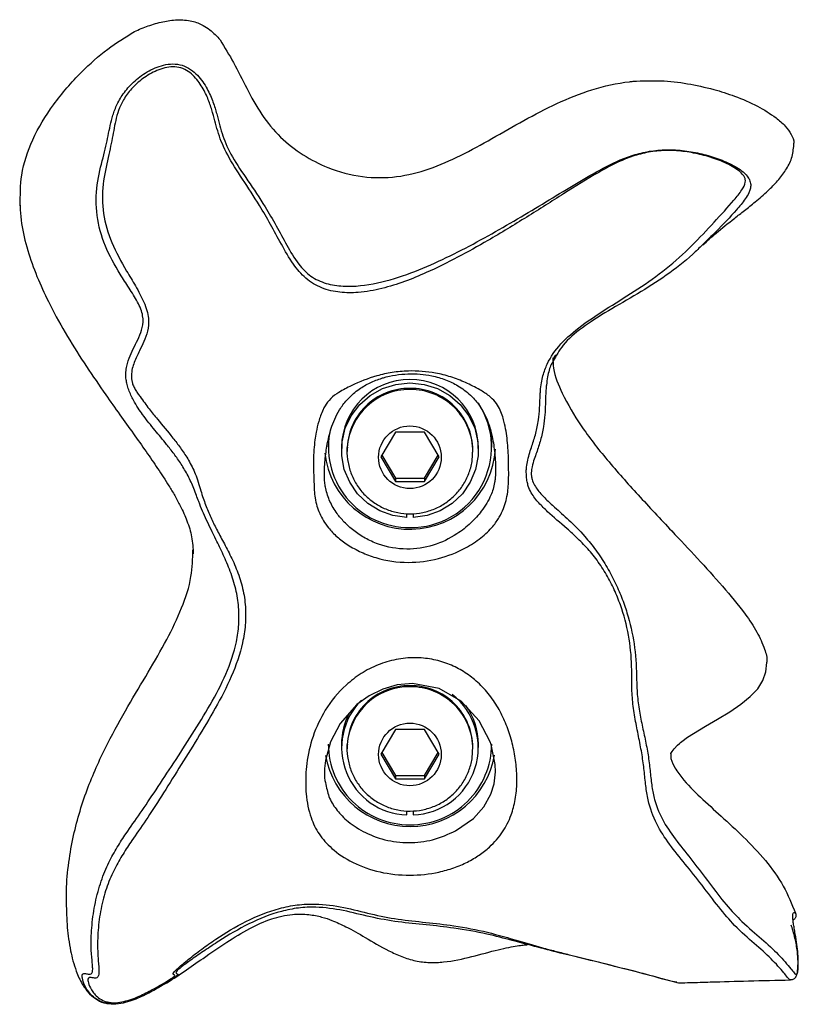
# Model space of a CAD drawing. Units: inches. Extents: x 0.5 to 17.3, y 0.1 to 10.6.
# Drawn here: x 2.1 to 2.3, y 6.1 to 6.3 of the extents above; entities that cross this region are included whole.
import ezdxf

# ---------------------------------------------------------------- set-up
doc = ezdxf.new("R2010")
doc.units = ezdxf.units.IN
doc.header["$MEASUREMENT"] = 0

msp = doc.modelspace()

# ---------------------------------------------------------------- linework, layer by layer
at = {"color": 7, "linetype": 'Continuous', "lineweight": 25}
for p, q in [((2.210230246529751, 6.183026625382723), (2.207824628097439, 6.178923135008816)), ((2.215041483394377, 6.183026625382723), (2.210230246529751, 6.183026625382723)), ((2.217447140937349, 6.178923135008816), (2.215041483394377, 6.183026625382723)), ((2.199102520855966, 6.180928886060431), (2.199102520855966, 6.18055264151795)), ((2.201302534552331, 6.18055264151795), (2.201302534552331, 6.180008534025749)), ((2.202219210185038, 6.180008534025749), (2.202219210185038, 6.17982768633714)), ((2.22305251973909, 6.17982768633714), (2.22305251973909, 6.180008534025749)), ((2.223969195371798, 6.180008534025749), (2.223969195371798, 6.18055264151795)), ((2.226169209068163, 6.18055264151795), (2.226169209068163, 6.180928886060431)), ((2.207824628097439, 6.178923135008816), (2.210230246529751, 6.174819801077546)), ((2.207994290137488, 6.179212553887647), (2.210230246529751, 6.175398638835208)), ((2.215041483394377, 6.175398638835208), (2.21727743978664, 6.179212553887647)), ((2.215041483394377, 6.174819801077546), (2.217447140937349, 6.178923135008816)), ((2.210230246529751, 6.175398638835208), (2.210230246529751, 6.174819801077546)), ((2.210230246529751, 6.175398638835208), (2.215041483394377, 6.175398638835208)), ((2.215041483394377, 6.175398638835208), (2.215041483394377, 6.174819801077546)), ((2.210230246529751, 6.174819801077546), (2.215041483394377, 6.174819801077546)), ((2.212115028312147, 6.16885918015737), (2.212115028312147, 6.169543773137783)), ((2.213156701611982, 6.16954001851449), (2.213156701611982, 6.16885918015737)), ((2.210230246529751, 6.133786148879575), (2.207824628097439, 6.129682814948307)), ((2.215041483394377, 6.133786148879575), (2.210230246529751, 6.133786148879575)), ((2.217447140937349, 6.129682814948307), (2.215041483394377, 6.133786148879575)), ((2.201302534552331, 6.131312165014804), (2.201302534552331, 6.130768057522602)), ((2.223969195371798, 6.130768057522602), (2.223969195371798, 6.131312165014804)), ((2.202219210185038, 6.130768057522602), (2.202219210185038, 6.130587209833993)), ((2.207824628097439, 6.129682814948307), (2.210230246529751, 6.125579481017037)), ((2.207994290137488, 6.129972233827137), (2.210230246529751, 6.126158318774698)), ((2.215041483394377, 6.126158318774698), (2.21727743978664, 6.129972233827137)), ((2.215041483394377, 6.125579481017037), (2.217447140937349, 6.129682814948307)), ((2.22305251973909, 6.130587209833993), (2.22305251973909, 6.130768057522602)), ((2.210230246529751, 6.126158318774698), (2.210230246529751, 6.125579481017037)), ((2.210230246529751, 6.126158318774698), (2.215041483394377, 6.126158318774698)), ((2.215041483394377, 6.126158318774698), (2.215041483394377, 6.125579481017037)), ((2.210230246529751, 6.125579481017037), (2.215041483394377, 6.125579481017037)), ((2.212115028312147, 6.119618703654224), (2.212115028312147, 6.120303296634636)), ((2.213156701611982, 6.120299698453979), (2.213156701611982, 6.119618703654224)), ((2.276495201920221, 6.103236187128675), (2.276460158769487, 6.103339126383955))]:
    msp.add_line(p, q, dxfattribs=at)
at = {"color": 7, "linetype": 'Continuous', "lineweight": 25, "flags": 128}
for points in [[(2.212115028312147, 6.16885918015737), (2.209806208761605, 6.169200850877028), (2.207617458935119, 6.170001211408972), (2.205641666648529, 6.171226313700931), (2.203962724266037, 6.172824062354713), (2.20265189140889, 6.174726717708409), (2.201764744323955, 6.176853555361221), (2.2013389856868, 6.179114307911481), (2.201392645511361, 6.181413076022583), (2.2019234553794, 6.183652083046272), (2.20290888755116, 6.185736524744401), (2.204307171842505, 6.187577854584312), (2.206058899161957, 6.189098007690041), (2.208089720146184, 6.19023237325242), (2.210313513123404, 6.19093276693919), (2.212635864962064, 6.19116962109192), (2.214958216800724, 6.19093276693919), (2.217182009777944, 6.19023237325242), (2.219212869872831, 6.189098007690041), (2.220964597192284, 6.187577854584312), (2.222362842372969, 6.185736524744401), (2.223348274544728, 6.183652083046272), (2.223879123523426, 6.181413076022583), (2.223932783347988, 6.179114307911481), (2.223506985600173, 6.176853555361221), (2.222619877625898, 6.174726717708409), (2.221309005658092, 6.172824062354713), (2.219630063275599, 6.171226313700931), (2.217654310099669, 6.170001211408972), (2.215465560273183, 6.169200850877028), (2.213156701611982, 6.16885918015737)], [(2.226169209068163, 6.180928886060431), (2.226111481735034, 6.182158525188868), (2.225769302576805, 6.18414487735347)], [(2.202219210185038, 6.17982768633714), (2.202234463342166, 6.18038305769922), (2.202241112154247, 6.180492723987901)], [(2.255812546625798, 6.12975822029944), (2.255847316001916, 6.129782156022932), (2.256038684457879, 6.130092538215147), (2.25639748564631, 6.130569688258626), (2.25692939061281, 6.131143676294534), (2.25726190943819, 6.131453119830927), (2.257445338430314, 6.131612065550328), (2.25764038328825, 6.131773514351924), (2.258595113592458, 6.132485797679121), (2.26154609105807, 6.134320400485634), (2.263531973894759, 6.135468533000087), (2.265580355565013, 6.136701300981267), (2.267422467618111, 6.137942986192771), (2.268983061145557, 6.139211892423146), (2.270208163437515, 6.140524289706665), (2.271061831798088, 6.141894883651224), (2.271553961224077, 6.143331652831321), (2.271708174553703, 6.144842106493544), (2.271708174553703, 6.144842106493544)], [(2.220200022913599, 6.116980924348297), (2.223150726604596, 6.11904330763458), (2.224874724466604, 6.12094408567663), (2.226048865569492, 6.123068420247247), (2.226572048858968, 6.124775209419162), (2.226799399121487, 6.1267751720932), (2.226765803065147, 6.127991200712201), (2.22608257895781, 6.131303717112394), (2.22593755663312, 6.13171719500253), (2.224118676311647, 6.13522197940385), (2.221097338769952, 6.13847035432279), (2.217483279186544, 6.140535240691269), (2.21306885907119, 6.141373460341417), (2.210540159394056, 6.141152563337682), (2.208122299325382, 6.14046859612782), (2.205876213272359, 6.139361764469588), (2.203854113965157, 6.137891985893041), (2.201094074738254, 6.134783940019674), (2.199472429471639, 6.131714066149786), (2.198625409923148, 6.128623541851786), (2.198487583959769, 6.127318497372215), (2.198487583959769, 6.127318497372215)], [(2.202219210185038, 6.130587209833993), (2.202234463342166, 6.131142581196073), (2.202241112154247, 6.131252403927391)]]:
    msp.add_lwpolyline(points, dxfattribs=at)
at = {"color": 7, "linetype": 'Continuous', "lineweight": 25}
for centre, radius in [((2.212621181547503, 6.178867599472869), 0.005184841073690265), ((2.21262117998826, 6.129627289913957), 0.005184830576550568)]:
    msp.add_circle(centre, radius, dxfattribs=at)
for centre, radius, start, end in [((2.212635864962064, 6.180416295731749), 0.01133415053498067, 0.689264405679845, 179.3107355943202), ((2.212548994219744, 6.179937282586724), 0.01033002976623119, 89.51816348268771, 179.6047989014656), ((2.212722752268153, 6.179937299405998), 0.01033001308685955, 0.3951084457454904, 90.48192917010334), ((2.212814074988391, 6.180548558354185), 0.0133249261879175, 269.2336928061442, 33.14668980058342), ((2.212500617228124, 6.18060376901219), 0.0133796286778051, 167.2003896833838, 270.5791832124476), ((2.212632230438932, 6.181114198563567), 0.01418021292325108, 186.3299191320169, 356.3847322221625), ((2.212548790091768, 6.130697013360343), 0.01032982421546938, 89.51702163070198, 179.6059407534555), ((2.212722956393706, 6.130697030177156), 0.01032980753887091, 0.3939666036265272, 90.48307101222014), ((2.212810478700978, 6.130748190975345), 0.01113487127609074, 271.7818175822836, 52.22019170631927), ((2.212460974033208, 6.130749998906164), 0.01113666971889632, 135.0060574719747, 268.2198970253012), ((2.212920605066759, 6.13130393181441), 0.01104859337265063, 0.0426957226297885, 35.58984095932951), ((2.212327787032663, 6.131308672368944), 0.01102525303354294, 152.1357820430322, 179.9818494986166), ((2.21253207587718, 6.131414044262979), 0.01342994145367065, 180.4346487248761, 270.4427968461054), ((2.212748554525508, 6.131405006425229), 0.0134209756679896, 269.5189088774251, 359.6036455515941), ((2.212635684761567, 6.131891921775222), 0.01419429752282868, 189.7817282091871, 350.3739504270755)]:
    msp.add_arc(centre, radius, start, end, dxfattribs=at)
at = {"color": 8, "linetype": 'Continuous', "lineweight": 25}
for centre, radius, start, end in [((2.212574344249697, 6.179724535076971), 0.01036174694447402, 89.65981625492455, 175.7483615717214), ((2.212723341937087, 6.179757802673517), 0.01032866715579984, 359.7801828109644, 90.4852631340173), ((2.212574353428439, 6.130484036099562), 0.01036176936384536, 89.65986774605847, 175.7473787295717), ((2.212723545103268, 6.130517530879821), 0.01032846417640645, 359.7799107353081, 90.48639974869849)]:
    msp.add_arc(centre, radius, start, end, dxfattribs=at)
at = {"color": 7, "linetype": 'Continuous', "lineweight": 25}
for points, knots in [([(2.167052547988876, 6.249392877380783), (2.16778438617522, 6.249709389774652), (2.169260228077249, 6.25034767602713), (2.171615922091489, 6.251028158675577), (2.17407338907377, 6.251390603939107), (2.176471876986311, 6.251243132996949), (2.17871552385813, 6.250350508123822), (2.180157073108006, 6.249169966642099), (2.180928246721864, 6.248275684051823), (2.181184402514265, 6.247978635940442)], [0, 0, 0, 0, 0.1604951245773303, 0.3236581997804842, 0.4686315905484989, 0.6152349881042951, 0.7400971797726443, 0.9136697474262148, 1, 1, 1, 1]), ([(2.148109730373477, 6.220509499044035), (2.148113353102556, 6.222220354695394), (2.148121300719131, 6.225973664544399), (2.150060793938362, 6.231745051574038), (2.153529263322403, 6.237473621245889), (2.157844894840553, 6.242423711860041), (2.162379539084797, 6.246503279381025), (2.165532375588128, 6.248452864806731), (2.167052547988876, 6.249392877380783)], [0, 0, 0, 0, 0.1418802070614026, 0.3112596776466535, 0.498204339670378, 0.6950563983597045, 0.8529683202701678, 0.9999999999999999, 0.9999999999999999, 0.9999999999999999, 0.9999999999999999]), ([(2.181184402514265, 6.247978635940442), (2.181957721842323, 6.246743950726898), (2.183577279820729, 6.2441581569728), (2.185587652707619, 6.239890876918401), (2.187947454799121, 6.235605282532283), (2.191060805463645, 6.231812926512946), (2.194817572268173, 6.228867449410311), (2.199375183155909, 6.226532760900775), (2.204646678976246, 6.225120366576233), (2.210417063383044, 6.22510904301333), (2.215898708336032, 6.22650877681159), (2.221124317009633, 6.228818148405947), (2.226273035825935, 6.231660285141206), (2.231498215765658, 6.234685004874414), (2.236944494609053, 6.237548584724011), (2.242759137258471, 6.239886829043223), (2.247079142034565, 6.240866332011101), (2.24938696228688, 6.241113212283816), (2.249580888836662, 6.241133957677417)], [0, 0, 0, 0, 0.05331509813986687, 0.1116574866669538, 0.1729212368211044, 0.232243689398124, 0.2896877124372862, 0.345614654627409, 0.4174036719177944, 0.4853970375832518, 0.5521958390519284, 0.620958763415284, 0.6924204797507815, 0.7659462158211318, 0.8405713176324366, 0.9158974462980518, 0.9929328473260038, 1, 1, 1, 1]), ([(2.249580888836662, 6.241133957677417), (2.251108663932046, 6.241204023098136), (2.254107217765255, 6.241341540024878), (2.258602170133618, 6.240822948256872), (2.261480016098727, 6.240141461698924), (2.262930021737451, 6.239798093998317)], [0, 0, 0, 0, 0.3400977667118765, 0.6675075834927853, 1, 1, 1, 1]), ([(2.262930021737451, 6.239798093998317), (2.264090883214216, 6.239443415966565), (2.266575189142898, 6.238684385923191), (2.27006339535188, 6.237142182691133), (2.272863110865262, 6.2354528533761), (2.274743586576717, 6.233830847249258), (2.27574811954803, 6.232442630914703), (2.276269409758709, 6.231299637896322), (2.276147931806947, 6.230717174705375), (2.27612631018169, 6.230613503210605)], [0, 0, 0, 0, 0.2142785714023865, 0.4585676551245631, 0.6719429840701139, 0.7924009811551868, 0.8942460286360667, 0.9811770555469134, 1, 1, 1, 1]), ([(2.261124673704097, 6.214025577502404), (2.261823209878097, 6.214668218874349), (2.26322424403175, 6.215957146411898), (2.265717962854028, 6.21793943805997), (2.267995672484093, 6.219720718811575), (2.269889610979821, 6.221224909916186), (2.271834609111116, 6.222886073136579), (2.273635083621518, 6.224716710572492), (2.274964415806066, 6.226481347052944), (2.275983148495667, 6.228482244832631), (2.276120615061665, 6.229867301237032), (2.276193619626348, 6.230602865111274)], [0, 0, 0, 0, 0.1772037430301254, 0.3554125117363622, 0.4339848875820302, 0.5150616968583096, 0.6091047014774673, 0.688655171292312, 0.7795995843498086, 0.882951637850042, 1, 1, 1, 1]), ([(2.148019228307854, 6.221515581643904), (2.148098042428858, 6.220028484418513), (2.148250919240129, 6.217143941915563), (2.14940302397308, 6.21266005472084), (2.151007123916583, 6.208334388883966), (2.153171594014742, 6.203727030557425), (2.15587325730901, 6.198871659145601), (2.159014338841189, 6.193937338687524), (2.161952460007135, 6.189645993066105), (2.164547884677002, 6.18597518860985), (2.166801675510524, 6.18282020935305), (2.168927895004364, 6.179828509009432), (2.170590388046879, 6.177419656694395), (2.171852391117961, 6.175510556746873), (2.172800270435921, 6.17401790597736), (2.173755165738724, 6.172413744622837), (2.174804597559659, 6.170467909642006), (2.175821622395008, 6.168177319927545), (2.176624475019448, 6.1655244390343), (2.176706687555369, 6.163797891555), (2.176750583511898, 6.162876031497436)], [0, 0, 0, 0, 0.07006801050791003, 0.1359118630282662, 0.1983608736501076, 0.2580837177652834, 0.3346336936372585, 0.4091788889933435, 0.4811512655108784, 0.532968733456853, 0.5818700224956178, 0.6281015852922092, 0.6726711831084398, 0.6961371121492596, 0.7239271902536782, 0.7566083520219364, 0.7944614220766255, 0.8532178915298316, 0.9216282409919321, 1, 1, 1, 1]), ([(2.261082082196118, 6.214068912112912), (2.260546978617495, 6.213534901767494), (2.258746341323454, 6.211737943231284), (2.255071755993267, 6.208893354298746), (2.250290994709367, 6.205894732106336), (2.245423814562133, 6.203138022675177), (2.24098742694546, 6.200315456444957), (2.237879339761233, 6.197637805756677), (2.236829087617995, 6.195653677765598), (2.236343690642795, 6.194736669662848)], [0, 0, 0, 0, 0.06627869910894144, 0.223029525841102, 0.3826178043677563, 0.5434172601785972, 0.7031207025420545, 0.8627907460951775, 1, 1, 1, 1]), ([(2.236231247497303, 6.195285157548891), (2.236264459966065, 6.195254151557822), (2.236340780672622, 6.195182901234251), (2.236655934414804, 6.195581361842343), (2.236833942757138, 6.195806424416061)], [0, 0, 0, 0, 0.4351698282179295, 1, 1, 1, 1]), ([(2.236296992515589, 6.195283280237244), (2.236318658290374, 6.194725171984271), (2.236396737936309, 6.192713847892916), (2.238020086107911, 6.188858638397853), (2.240991170412761, 6.183776741664106), (2.245365324010049, 6.178232081429602), (2.250466640533435, 6.172504489209264), (2.255535357105138, 6.167130794566455), (2.260232923424617, 6.162118280794471), (2.264354284379428, 6.157572056947161), (2.267713034069296, 6.153556544729035), (2.270102300949933, 6.150057735748349), (2.271260495157074, 6.147399432212699), (2.271808637374637, 6.145618198548974), (2.271695979654973, 6.144879385647561), (2.271690652978336, 6.144844453133102)], [0, 0, 0, 0, 0.02681108011260461, 0.0966224223677901, 0.1968297612726632, 0.3100677555305792, 0.4337141913308364, 0.5640746458025792, 0.6633596148138341, 0.7624107909246876, 0.8575553385552825, 0.9142775568774815, 0.9640348720469819, 0.9982994986283626, 1, 1, 1, 1]), ([(2.196707188527049, 6.175705266404131), (2.19669298791131, 6.176065626828993), (2.196656001489162, 6.177004208862638), (2.196631239900761, 6.178530833203282), (2.196712445712456, 6.180131154437435), (2.196878260664579, 6.181637950672212), (2.197125362225897, 6.183161149339284), (2.197487935293382, 6.184758911248746), (2.197969203585602, 6.186232164961917), (2.198651665237947, 6.187548951341169), (2.199427849905477, 6.188613536121082), (2.20102232413084, 6.189751685714767), (2.203594719116151, 6.19108032103845), (2.20648875971948, 6.192242534709107), (2.20969904110304, 6.19294760963801), (2.212993852734582, 6.193257845761027), (2.21632470666767, 6.192992559073288), (2.219430066335815, 6.19220800130841), (2.221849967412902, 6.191276382536921), (2.223951816783296, 6.190201804526841), (2.225646591650932, 6.189143909901308), (2.226815790835674, 6.188046290204456), (2.227738814537193, 6.186487864085549), (2.228388051830823, 6.184240355925977), (2.228717988584159, 6.182158451917391), (2.228901973987379, 6.180029596332616), (2.22895482279899, 6.178661075091946), (2.228969478806054, 6.177414758258347), (2.228976927772517, 6.176468920287016), (2.228976965423977, 6.175356422889913), (2.228934378049143, 6.174194685012833), (2.228812220185755, 6.172937494413045), (2.228556106991252, 6.171654951445732), (2.228115118435898, 6.170304890020254), (2.227446322819998, 6.168917328703837), (2.226356631597764, 6.167287009387798), (2.224451277060391, 6.165433104698405), (2.221360938496769, 6.163449773201605), (2.217297020192774, 6.16187377493508), (2.212209833080836, 6.161207307942941), (2.207837345676301, 6.161847004051395), (2.204523274712736, 6.163092661532354), (2.20235439500546, 6.164285157709071), (2.200499846947229, 6.165678784047815), (2.198822923537699, 6.167412094029747), (2.197595035877722, 6.169498488014519), (2.196979294467776, 6.171520220775061), (2.196787033693273, 6.173243028345211), (2.1967490194641, 6.174484290956317), (2.196721745954431, 6.175280359321713), (2.196707188527049, 6.175705266404131)], [0, 0, 0, 0, 0.009073637732440356, 0.0236328763313546, 0.04581650990349785, 0.06842717281843728, 0.08675934586101343, 0.1124353201667811, 0.138406311250766, 0.1455977072541899, 0.1599313805283724, 0.1740064034907071, 0.1928379066780236, 0.2304271241605593, 0.2517238043221303, 0.2735978649162271, 0.3107416147372342, 0.3330847743617952, 0.355776186506331, 0.3782263947306235, 0.393275292323789, 0.4047250383420282, 0.4164955588096261, 0.4411736006523321, 0.4859112890391433, 0.5083219947667647, 0.5308992988284765, 0.5378567619316348, 0.5478217176418354, 0.5567976116249688, 0.5644606788688484, 0.5766446430780066, 0.5933634491446642, 0.610355125056231, 0.6293052725142955, 0.6487019478383438, 0.6730664194437914, 0.6982507436738303, 0.7374067969783326, 0.7785847138586931, 0.8236100026363232, 0.8451542525517115, 0.8672350766338733, 0.8869161553496236, 0.9073752760040793, 0.9381134170737467, 0.9681194118036628, 0.9807690933907071, 0.9897353684999782, 1, 1, 1, 1]), ([(2.198483281787246, 6.175440096134067), (2.198483935755327, 6.175424897080813), (2.19849043054354, 6.175273949909673), (2.198510563162169, 6.174944253916929), (2.198571292723958, 6.174345129337706), (2.198780260811461, 6.173105615808447), (2.19932545727848, 6.17151449022948), (2.200360394877283, 6.169736412713396), (2.201719959670269, 6.168104232595037), (2.203276173736668, 6.166685835734556), (2.205188731579296, 6.165410903203546), (2.208069982464666, 6.164093865582042), (2.211973064073635, 6.163395854496733), (2.216489729654331, 6.164085828732356), (2.220081828792174, 6.165794753443739), (2.222787751077215, 6.167949298724614), (2.22440751850411, 6.169779457641197), (2.225408829631744, 6.171273844870682), (2.226166570000662, 6.172791612309943), (2.226554459876405, 6.173996667588019), (2.226723247702009, 6.175174976154046), (2.226762357017061, 6.17561136339743), (2.22677498574366, 6.175811025071565), (2.226789134841167, 6.176080758737117), (2.226799674849351, 6.176410523062576), (2.226808185508746, 6.177305676807376), (2.22676237962654, 6.178433035510148), (2.226598557138304, 6.180301034759403), (2.226296990956629, 6.182238620091987), (2.225692848857447, 6.184421812809181), (2.224904808591367, 6.186208817347239), (2.223937899271724, 6.187771842990413), (2.222490867650615, 6.189395656660051), (2.220673191662618, 6.190730019447936), (2.218545234928189, 6.191741698024355), (2.21583999108996, 6.192524793256156), (2.212272925699463, 6.192835692320187), (2.20934352638869, 6.192376950759274), (2.207226436853174, 6.191720824704931), (2.205766881970125, 6.191125510456021), (2.203893240046269, 6.189998420244553), (2.202208720755576, 6.188481240625026), (2.200903242043488, 6.186690587825561), (2.200090868239209, 6.185066451044302), (2.199570763619312, 6.183628908333827), (2.199079626023644, 6.181828951091171), (2.198780856401869, 6.180177478067113), (2.198571775363185, 6.178400216320657), (2.198485651250098, 6.177218771065951), (2.198467639722983, 6.176305190892924), (2.198470783866356, 6.1758239871418), (2.198477912014621, 6.175605036162277), (2.198483281787246, 6.175440096134067)], [0, 0, 0, 0, 0.0004174480136696035, 0.004145823802944234, 0.008583594846408174, 0.01791229473726362, 0.04763381127889114, 0.078082724966637, 0.09911075557612596, 0.1208997912407421, 0.1426011420244724, 0.1650365252695196, 0.2088848191890743, 0.2488177228393934, 0.2877624706057044, 0.3141543307111619, 0.3409920805670698, 0.3610128011445394, 0.3815498780534591, 0.412432746228137, 0.4195526587227681, 0.4221651123653711, 0.4244731209520626, 0.4248204337599635, 0.4298861399847052, 0.4350501502934933, 0.4581676258100487, 0.4816168280716048, 0.5286092154183761, 0.5584326213649715, 0.5741766125999812, 0.5893959239111619, 0.607507838588655, 0.6320351240123584, 0.6545303739288114, 0.6776076243033214, 0.713623091787653, 0.7506670996684964, 0.7554904972262328, 0.7748188004102896, 0.7945831310379105, 0.8165331752886594, 0.8348927333151204, 0.8538729413099082, 0.8750323777979879, 0.896700426956085, 0.9409888866133379, 0.9628208889655597, 0.984813525427702, 0.9938291165298933, 0.9953513535502188, 1, 1, 1, 1]), ([(2.202277133071464, 6.180503518529869), (2.202256262898981, 6.180354375168594), (2.202140005856542, 6.179523573885261), (2.202336694306066, 6.177985475145132), (2.2028819220871, 6.17599348681861), (2.203848312641348, 6.174151947947163), (2.205152983755164, 6.17253714505171), (2.206756559805306, 6.17121083953595), (2.208593347286818, 6.170225535206005), (2.210592571328459, 6.169620634380179), (2.212675450932116, 6.169420931760079), (2.214759523600205, 6.16963629932665), (2.216760882485078, 6.170259622242545), (2.218598941022092, 6.171266570050126), (2.220197609451509, 6.172617361888267), (2.221496316359703, 6.174257281898925), (2.222425873419506, 6.176119842023367), (2.222966682911343, 6.177969132799187), (2.222999905439584, 6.179186293570074), (2.223014269514294, 6.179712544556157)], [0, 0, 0, 0, 0.01365524332699391, 0.07606636717420545, 0.138419990551383, 0.2007452811579426, 0.2630892766589652, 0.3254823509621319, 0.3879562078758258, 0.4505261347410657, 0.5131954979338963, 0.5759495132052551, 0.6387580913669204, 0.7015796971228047, 0.7643795644604612, 0.8271243249613522, 0.8897828726724083, 0.9523465812186115, 1, 1, 1, 1]), ([(2.155778587559962, 6.105070946377823), (2.155763429802795, 6.105738953647158), (2.155712652173916, 6.107976740203381), (2.156101980152135, 6.111706426524549), (2.157096475939634, 6.117490865213811), (2.159152149526235, 6.124166388559259), (2.162373095304598, 6.131245009147015), (2.165858973821988, 6.13751006291218), (2.169244599682848, 6.143149942861301), (2.172368826396423, 6.148512174547059), (2.17488492882445, 6.153737188612334), (2.176567626009898, 6.158735416241955), (2.176651267152195, 6.162028861115854), (2.176688984223498, 6.163514004571961)], [0, 0, 0, 0, 0.03189752239600195, 0.106854895255269, 0.1785061358003464, 0.3119929691668493, 0.4385126905315979, 0.5483854844563094, 0.6529932046750702, 0.751500315629037, 0.8433587371545439, 0.9293643114189858, 1, 1, 1, 1]), ([(2.195372341725091, 6.12618616556412), (2.195418070255203, 6.126830376693562), (2.195567404639597, 6.128934158997503), (2.196453828317155, 6.1327043921645), (2.198557697472089, 6.13726815795318), (2.201411621865109, 6.140732360770297), (2.204507131856011, 6.143099371878943), (2.207302483963022, 6.14455008478407), (2.210322201721608, 6.145447580034403), (2.213339626377101, 6.145752025549868), (2.216243392526345, 6.145474433480554), (2.218875898168893, 6.144739882491786), (2.221268762933379, 6.143571387357078), (2.223461968413519, 6.142016613107126), (2.225420679519043, 6.140045384892733), (2.227079552689673, 6.137726977648104), (2.228363653440597, 6.135195386039143), (2.229342801245128, 6.132500538213526), (2.230013807590192, 6.129702576098862), (2.230320281864958, 6.127187657458864), (2.230370639540213, 6.124628929627519), (2.230129801287259, 6.122122679207664), (2.229388995956657, 6.11935586530704), (2.228080476699609, 6.116748940377746), (2.226236604170337, 6.114591176731268), (2.224164642642279, 6.11294758512178), (2.222179793153064, 6.111767126567432), (2.219907078164233, 6.110804708788423), (2.216729900222052, 6.10989736394684), (2.212537240461334, 6.109453985211707), (2.207581999622544, 6.11000140044168), (2.20301116263983, 6.111615908261242), (2.199640604906958, 6.113922110377562), (2.19748382176113, 6.116409631338064), (2.196331755623234, 6.118734744951527), (2.195714645083259, 6.121003033145708), (2.195359468865813, 6.123291995184429), (2.195367688054029, 6.125139893197216), (2.195372341725091, 6.12618616556412)], [0, 0, 0, 0, 0.01672479854504762, 0.05461770777936494, 0.09312705893472714, 0.13727950095205, 0.163208450494879, 0.1891243359789555, 0.2146830717016271, 0.2402178536012525, 0.2626463620509712, 0.2850691204117466, 0.3060029631815797, 0.3269496194077124, 0.3502955971952488, 0.3736545969266502, 0.3962994898470086, 0.4189364439538293, 0.4428315899978791, 0.4667231328890772, 0.483309407346268, 0.5116821764716011, 0.5401262246390486, 0.5757902030164495, 0.6113463713135937, 0.6319312618958496, 0.6524938257760593, 0.6733681173224895, 0.6942603716050856, 0.7334548886082424, 0.7740119426279904, 0.814989081480148, 0.8563701130800849, 0.8926407262882208, 0.9289970064989137, 0.9505002404690591, 0.9719734367333217, 1, 1, 1, 1]), ([(2.202277133071463, 6.13126319846936), (2.202256262961809, 6.131114055145686), (2.202140006269351, 6.130283254071813), (2.202336684712703, 6.12874514934311), (2.202881968637811, 6.126753142943679), (2.203848213567719, 6.124911506863701), (2.205153047964059, 6.123296827960978), (2.206756546499178, 6.121970495023689), (2.208593381005108, 6.120985276981739), (2.210592528052809, 6.120380056206889), (2.212675471678939, 6.120180665986895), (2.214759483164656, 6.120396021321957), (2.216760961161306, 6.121019070203107), (2.218598891913854, 6.122026291589641), (2.220197616812658, 6.123377026669604), (2.221496317580248, 6.125016965606669), (2.222425839620155, 6.126879478253699), (2.22296671116325, 6.128728754251379), (2.222999912990141, 6.129945920027104), (2.223014269514294, 6.130472224495647)], [0, 0, 0, 0, 0.01365520966852624, 0.0760661796801199, 0.138419649363411, 0.2007489565352273, 0.2630891403939575, 0.3254820609059961, 0.3879557638294431, 0.4505269022881672, 0.513195661183019, 0.5759495217735754, 0.6387565433824811, 0.701580271313237, 0.7643799671502975, 0.827124572993198, 0.8897829891400053, 0.9523419845663074, 1, 1, 1, 1]), ([(2.255840471636539, 6.129781843137657), (2.255825800915769, 6.129664748773779), (2.255734210979388, 6.128933723658712), (2.256399891476065, 6.127493162889672), (2.258006884903433, 6.12517169822956), (2.260751092053509, 6.122489063921664), (2.264240736982215, 6.119342336299114), (2.267942362296047, 6.11594528935567), (2.271523282358349, 6.112180386929966), (2.274580551386159, 6.107977127537012), (2.275845417930072, 6.104856022277921), (2.276460158769487, 6.103339126383955)], [0, 0, 0, 0, 0.01040352816496114, 0.0649496706926749, 0.1317748241714811, 0.2622270009593771, 0.398822937441551, 0.545767624868653, 0.7031900289077769, 0.8557466701495362, 1, 1, 1, 1]), ([(2.198487583959769, 6.127318497372215), (2.198459206002923, 6.126588167854942), (2.198424793407229, 6.1257025320589), (2.198603165003537, 6.125073419114544), (2.198634444485446, 6.124963097026446)], [0, 0, 0, 0, 0.8246386613288514, 1, 1, 1, 1]), ([(2.155717379378156, 6.105071572148373), (2.155747705887415, 6.103722741140944), (2.155804199502224, 6.10121007676779), (2.156329531933975, 6.097363462984423), (2.15713727442398, 6.09417827208056), (2.158248151504711, 6.091671078219), (2.159472339652874, 6.089979591395672), (2.160833621058764, 6.088935487207867), (2.161981319175875, 6.088415463481192), (2.162700015065525, 6.088373637172639), (2.162901107946666, 6.088361934068426)], [0, 0, 0, 0, 0.2409141553066905, 0.4487859573912049, 0.6230540466789616, 0.7320989682078378, 0.8239220608880131, 0.9022251681450107, 0.9726423610823004, 1, 1, 1, 1]), ([(2.17174351957615, 6.091452614809063), (2.171815009857331, 6.091492530597282), (2.17302392669303, 6.092167515610504), (2.175213047602339, 6.093691577319398), (2.178652740191501, 6.096035274913198), (2.182151849305431, 6.098464040142953), (2.185883713249824, 6.100788518996917), (2.189521224954686, 6.102437587372213), (2.192875249571934, 6.103232377052629), (2.195812117042075, 6.103207311474991), (2.198153049416807, 6.102697446610979), (2.19991134745687, 6.102093055843667), (2.202334338582693, 6.100986099650036), (2.205342710527591, 6.09926182418098), (2.208336296671914, 6.097475540266023), (2.211231766419692, 6.096111330938018), (2.213499594476974, 6.095381123292191), (2.215858741685401, 6.095104912626094), (2.219035682436808, 6.095249067709909), (2.222941850639262, 6.096128709391434), (2.226556573327766, 6.097140228911909), (2.229006695472482, 6.097690117672088), (2.230434793231034, 6.097940854529813), (2.23145684147812, 6.098069208520929), (2.232048680289621, 6.098120719228428), (2.232084556341347, 6.098147231478469), (2.232101748534961, 6.098159936436622)], [0, 0, 0, 0, 0.003371748744939211, 0.0570170344297304, 0.1100618184990887, 0.1763830797823625, 0.237929026688396, 0.2910961752912138, 0.3368396338704268, 0.3725513367538253, 0.4029761316275934, 0.4348123858262211, 0.4799455919876688, 0.5420418145643184, 0.6127276629208842, 0.6465249476669621, 0.6790524332055943, 0.7098852365128592, 0.7400294189793011, 0.8021582013556214, 0.8655366656247825, 0.8940621648892316, 0.9209963226018625, 0.9474624444772077, 0.9748234328180875, 1, 1, 1, 1]), ([(2.276495201920221, 6.103236187128675), (2.276516816327187, 6.103149031710111), (2.276559717733549, 6.102976041073161), (2.276527168206866, 6.102726153263019), (2.276437124421346, 6.102517891871678), (2.276292570369332, 6.102322416395489), (2.276150240915353, 6.102247395026823), (2.276068465516583, 6.102204291493665)], [0, 0, 0, 0, 0.1893888694944916, 0.375908941808936, 0.549513354969677, 0.7411728633239278, 1, 1, 1, 1]), ([(2.276786810995973, 6.093576636494405), (2.276787425874244, 6.093579973397233), (2.27681888818024, 6.093750717205764), (2.276865629916086, 6.094310271653485), (2.276902394765046, 6.095449752464839), (2.276787785050644, 6.097165515977145), (2.276457916831737, 6.098951943685472), (2.276063825470923, 6.100429248387816), (2.275828460056178, 6.101179028134789), (2.275744404313309, 6.101355349860806), (2.275739740425155, 6.101365133187693)], [0, 0, 0, 0, 0.001207604058724724, 0.06179110594617944, 0.1975899456947081, 0.3942279785557581, 0.6591980462839465, 0.8184252255085789, 0.989925204263591, 0.9999999999999999, 0.9999999999999999, 0.9999999999999999, 0.9999999999999999]), ([(2.256829501988954, 6.091887525340495), (2.25681691149638, 6.091888158933539), (2.25663332752887, 6.091897397454117), (2.256041436192727, 6.092036102734527), (2.253823299908267, 6.092596575967449), (2.249859933837334, 6.093695492000192), (2.244484679106199, 6.095038410107928), (2.239514284454769, 6.096238180002594), (2.234891529630141, 6.097369800667114), (2.231819526998403, 6.098246410363118), (2.229835302218226, 6.098743069728807), (2.229537458157862, 6.098817621283435)], [0, 0, 0, 0, 0.002649391442795069, 0.03863119649337211, 0.07571319782340545, 0.2755048896301889, 0.4758056629748079, 0.6760811876766895, 0.8257840126836117, 0.9738491336459421, 1, 1, 1, 1]), ([(2.237155549708574, 6.09693389548884), (2.23785613977274, 6.096751272099467), (2.242062461762856, 6.095654806679928), (2.247595757633631, 6.09435695136967), (2.253097688982546, 6.092871524298897), (2.255637384447548, 6.092187803979652), (2.256917395306673, 6.091828105307391), (2.257255024899889, 6.091801375548181), (2.257322843845382, 6.091796006397729)], [0, 0, 0, 0, 0.09825680573968627, 0.5899309507807106, 0.8063232389965281, 0.8915781330662135, 0.9782215278770783, 1, 1, 1, 1]), ([(2.275531437053715, 6.092323843855661), (2.275727814929578, 6.09232565838014), (2.276088417956012, 6.092328990339073), (2.27645499084978, 6.092634568446739), (2.276620110349906, 6.092963817170991), (2.276687756616724, 6.093177391277792), (2.276730996130715, 6.093338074839068), (2.276768803142828, 6.093469730586417), (2.276782440539291, 6.093550690723075), (2.276786810995973, 6.093576636494405)], [0, 0, 0, 0, 0.3611650906443727, 0.6631970335541908, 0.8028521320427756, 0.8688137664212584, 0.918638591052854, 0.9739256305788815, 1, 1, 1, 1]), ([(2.172237721867083, 6.091753297557773), (2.171838843897869, 6.091505111267289), (2.170902770695931, 6.090922676152941), (2.168842659277296, 6.089793034592225), (2.166718097743399, 6.088842516565786), (2.164761535750334, 6.088328610492351), (2.163135560376096, 6.08819783185243), (2.162156873632195, 6.088470485718084), (2.161663764018346, 6.088607861894114)], [0, 0, 0, 0, 0.1713926227207693, 0.4022183562938166, 0.6348387267235871, 0.7540561102159072, 0.8760815988612949, 1, 1, 1, 1]), ([(2.257323117619997, 6.091788184265869), (2.257884691477129, 6.091806032391288), (2.259556971155312, 6.091859181335193), (2.26334003230381, 6.091972311370469), (2.268885294872062, 6.092127207944245), (2.273320266768091, 6.092233753802782), (2.275644153973821, 6.092289582918114)], [0, 0, 0, 0, 0.09196740062997605, 0.2738646273784376, 0.6195112975631101, 1, 1, 1, 1]), ([(2.275717173574737, 6.092352003530359), (2.275710068116178, 6.092335361536731), (2.275690159709872, 6.09228873322019), (2.275661969805798, 6.092297533824498), (2.275643841088547, 6.092303193427551)], [0, 0, 0, 0, 0.3569074515656966, 1, 1, 1, 1])]:
    msp.add_open_spline(points, degree=3, knots=knots, dxfattribs=at)
at = {"color": 8, "linetype": 'Continuous', "lineweight": 25}
for points, knots in [([(2.161663764018346, 6.088607861894114), (2.161238289167308, 6.088816255595757), (2.160395291655287, 6.089229148088879), (2.159569902776507, 6.090094773485538), (2.158806523645885, 6.091213520616977), (2.158363274272139, 6.092426948608625), (2.158328911894497, 6.093292389625314), (2.158714844639173, 6.093427801744784), (2.159369199166624, 6.093204713141037), (2.159955598167454, 6.093172795254336), (2.160130748504431, 6.093794767110505), (2.16008491761562, 6.094641972256894), (2.159960539945545, 6.095837018970167), (2.159791441831192, 6.098127102427394), (2.159928322992144, 6.101423459856306), (2.160490610390788, 6.105146734825106), (2.161467134880788, 6.108743070872383), (2.162744558728515, 6.111762428711364), (2.164144587041285, 6.114281733673006), (2.165843769267627, 6.11687727220654), (2.16790626584899, 6.119768928642539), (2.17056495849531, 6.123700737244327), (2.173516245122472, 6.128218095892032), (2.176603794657471, 6.132952239990535), (2.179622513482739, 6.137847044039568), (2.182279800966378, 6.142906086555025), (2.183828059231693, 6.147390581554641), (2.184352445397618, 6.151130801198009), (2.184334819474265, 6.154045903598734), (2.183858633703286, 6.157029951026829), (2.182919403919534, 6.159980492994682), (2.181726246964732, 6.162751222458478), (2.180308092973312, 6.165655672270445), (2.178942831140465, 6.168435487577609), (2.177817533391522, 6.171018730070857), (2.177036432018661, 6.173194236200291), (2.176391604837435, 6.174759253003122), (2.175686380477897, 6.176205918767238), (2.174736278296869, 6.17780125601034), (2.173558572541442, 6.17945281849243), (2.172113651561202, 6.181285170617611), (2.170404608949188, 6.183331828159043), (2.168830520637204, 6.185271756970464), (2.167616424248028, 6.187007388299483), (2.166953121627525, 6.188093760978639), (2.166422926081234, 6.189145124117282), (2.166056114221588, 6.190037894113359), (2.165789375525661, 6.190918221349816), (2.165597433932938, 6.191930872928437), (2.165569528679659, 6.192960696934109), (2.165763335847783, 6.19428551810121), (2.166249416431171, 6.195663957085163), (2.166993661144427, 6.197178298488041), (2.167759357211156, 6.198685308844574), (2.168379547260352, 6.200294329237338), (2.168532318539087, 6.201896556148233), (2.168107314686755, 6.203401062365061), (2.167358954160916, 6.204962021076488), (2.166123544207728, 6.206899765306403), (2.164132671488645, 6.209942651404389), (2.161996778881854, 6.213863134890903), (2.160578582115743, 6.218904159834906), (2.160668810724153, 6.224075100683163), (2.161874501181711, 6.228636431582732), (2.162707672511146, 6.232193255250333), (2.163196214847378, 6.234914592647408), (2.164099966544859, 6.23733844680994), (2.165249645792568, 6.23930111171959), (2.167021497513072, 6.241268421731282), (2.169356900107971, 6.242953976673659), (2.171702612650701, 6.243903232247271), (2.173761709581515, 6.244073440949587), (2.175315503300122, 6.243726855480246), (2.176651409504127, 6.242924984778162), (2.178059659187043, 6.241545865557595), (2.179277888436043, 6.239589162747185), (2.180155214748686, 6.237423636680326), (2.180910426057945, 6.234877402793177), (2.181514772949451, 6.232138088804932), (2.183035724263802, 6.228686005174247), (2.185782578268387, 6.224717380925842), (2.188368933180099, 6.220871120441566), (2.190480878024219, 6.217237834452076), (2.192205520178732, 6.214022653086927), (2.193920068710389, 6.21105629087665), (2.196131256026934, 6.208726266702818), (2.198743100049943, 6.207527011124049), (2.201560460128734, 6.207116407513491), (2.205391153844862, 6.207264882587961), (2.210081940441757, 6.208346851306832), (2.215446430789027, 6.210377558065653), (2.220600268932025, 6.212835313792562), (2.225604120487093, 6.215525167813651), (2.23047074073128, 6.218334715249002), (2.2351606176612, 6.221170244425614), (2.239680693342275, 6.223922813270082), (2.244043304235189, 6.226490744571129), (2.24777323439489, 6.228353496031266), (2.251193975578596, 6.229393764774636), (2.254028496581945, 6.229816955849222), (2.256995192882763, 6.229798822743851), (2.259911445211251, 6.229387225754596), (2.262691627339373, 6.228675451487678), (2.265301694064577, 6.227702159962484), (2.267289673755352, 6.226620246869498), (2.268399651815873, 6.225583704556056), (2.268883416124404, 6.224795710316466), (2.269094197762595, 6.224036423712152), (2.269003766842741, 6.223277471131214), (2.268690145797122, 6.222482983006439), (2.267967758247187, 6.221327044569044), (2.266189848159975, 6.219237711503628), (2.263870966366602, 6.216746356400751), (2.261824783472838, 6.214781936092885), (2.261082082196118, 6.214068912112912)], [0, 0, 0, 0, 0.004179436618514193, 0.008280758927266572, 0.01233695649878861, 0.02047192426191083, 0.02856920939697118, 0.04173553076805908, 0.05468074437118446, 0.06733022024927503, 0.07462236173327993, 0.0781223451068227, 0.08150683348525868, 0.08856547144621439, 0.09862301060143747, 0.1091131295312385, 0.119860895494459, 0.1307297126832723, 0.1413315833200332, 0.1516951774914534, 0.1667258671363726, 0.1813796217259357, 0.196184155028967, 0.2111766172343337, 0.2261573463024145, 0.241327804830738, 0.256501534258954, 0.2642136605109957, 0.2719976008646831, 0.2799670023466746, 0.2880351907983659, 0.2961930244490243, 0.3043611021012608, 0.3162762336891072, 0.3277355658353172, 0.3347705182178239, 0.3378396942660269, 0.3408790009700887, 0.3476057032205463, 0.3548855537107417, 0.3624267580858704, 0.3739772387511428, 0.3858816129326211, 0.3900519426922475, 0.3944841177777174, 0.396902186273817, 0.3994661981072865, 0.4019941397999182, 0.4043705324934485, 0.4087188073028556, 0.4128338076073445, 0.420775072393079, 0.4285490002695956, 0.4362147189163524, 0.443702974659678, 0.4509616959603736, 0.4544947607197746, 0.458021524976633, 0.4651835495286418, 0.4723733781975842, 0.4868380219897261, 0.5018358574969243, 0.5169848757157748, 0.5319157139255032, 0.5468607310522998, 0.5622019193209049, 0.5699671876461528, 0.5778653191223723, 0.5858013880796137, 0.5937139252403956, 0.6016460748868315, 0.6057093155307496, 0.6098363711689209, 0.6139421833048035, 0.6179680464211733, 0.6259261133978284, 0.6338102790715527, 0.6415598901332885, 0.6569170124331225, 0.6720005609270802, 0.6871961854507916, 0.7024577334172436, 0.7126968346337988, 0.7228998924461153, 0.7329144679106032, 0.7402718002164412, 0.7476680475685448, 0.7552039902685178, 0.7627173317459448, 0.7778608333097706, 0.7928827194006095, 0.8078970563471165, 0.8229976556145244, 0.8381578991692551, 0.8533280088618453, 0.8685238340449712, 0.8837626905721506, 0.8990392314413381, 0.9067665350155368, 0.9144759598153267, 0.922224504531916, 0.929967891051624, 0.9376603459742439, 0.9454020498238215, 0.9532383513597512, 0.9573368244986026, 0.9595694277256585, 0.9619779199056873, 0.9642378861372392, 0.9662013336450626, 0.9698321645493913, 0.9770497141042224, 0.9916697541124867, 1, 1, 1, 1]), ([(2.275643841088547, 6.092303193427551), (2.275626201890055, 6.092299865706729), (2.275476372608366, 6.092271599682022), (2.275133489321013, 6.092741801587034), (2.274223841870923, 6.093856359982633), (2.272524862393828, 6.095748745911988), (2.269709430055181, 6.098296474596556), (2.266687994824345, 6.100837330363824), (2.263767412691515, 6.104273176083975), (2.261004894662978, 6.10799592482837), (2.258164315075469, 6.111525235611056), (2.255531465847041, 6.114746478819399), (2.253356840288171, 6.118055124523353), (2.252157995035792, 6.121315681815103), (2.251656353947301, 6.1243982459347), (2.251425275116758, 6.126911495758137), (2.251090708012353, 6.129558021677413), (2.250549945499648, 6.132286116038277), (2.249972636598594, 6.135113205853432), (2.249516414387851, 6.138001078258654), (2.249309346354356, 6.14084511560555), (2.249397629728661, 6.144457659397698), (2.249063658987727, 6.148767104770291), (2.248036403699035, 6.152942307312474), (2.246778769972465, 6.156280919348249), (2.24557196066167, 6.158795031038629), (2.244068044383188, 6.161249791617885), (2.242293752423297, 6.163488992824756), (2.240426633404702, 6.165416264941906), (2.238009370158718, 6.167584269259476), (2.235880347761185, 6.169372797486298), (2.233962805527923, 6.171256683449577), (2.232860281969419, 6.172588573216514), (2.232263719142589, 6.173861010508815), (2.23202668305175, 6.174815281047104), (2.231919395396732, 6.175663686065603), (2.231885917648175, 6.176509832995534), (2.231933051029746, 6.177458837020199), (2.232229120022064, 6.178985433296473), (2.232853193265666, 6.180746067594881), (2.233493516796278, 6.182812803443002), (2.233908836883541, 6.184805957842813), (2.234090752347731, 6.186651539109085), (2.234152539432313, 6.188151682300329), (2.23419128249457, 6.189113727445421), (2.234252490003936, 6.190092494778151), (2.234392720584081, 6.191216029792528), (2.234728738825814, 6.192738452098985), (2.235559641975708, 6.194971800527398), (2.237401219244999, 6.197652166127635), (2.240908903650431, 6.200684343069125), (2.245492253193053, 6.203673228078209), (2.250366477803354, 6.206672733802096), (2.255087289553628, 6.209987128591156), (2.25934857387514, 6.213856760438227), (2.263011139179993, 6.217813072581655), (2.2658057587949, 6.220827542395775), (2.267512210787266, 6.222983621443929), (2.268182909702736, 6.224146081849502), (2.268174311793235, 6.224904228315662), (2.267983746574423, 6.225355692481656), (2.267554232749782, 6.225924382765804), (2.266488998401749, 6.22680747892129), (2.264567990689237, 6.227797913994194), (2.262011838109285, 6.228714232790749), (2.259268808634513, 6.229373400062791), (2.256391213565853, 6.229718096185453), (2.253491423440684, 6.22965190493855), (2.250760887435443, 6.229146846724261), (2.247473309929262, 6.22802681476813), (2.24338313720555, 6.22584197989595), (2.238124452632676, 6.222543510834089), (2.232023419667377, 6.218658693079087), (2.226123804141207, 6.215059479267992), (2.220551818007695, 6.211947808366034), (2.21594665013897, 6.209648071079048), (2.211749430946606, 6.207915462203443), (2.207990686175934, 6.206728071752905), (2.204385369041367, 6.206080068307736), (2.201011990937888, 6.206080326282503), (2.197996745817172, 6.20675713662542), (2.19529452375572, 6.208379249171494), (2.19308669600018, 6.21103137212093), (2.191328726513446, 6.214155838170684), (2.189557532346038, 6.217441778165212), (2.187443436848603, 6.221101048903575), (2.184872111011528, 6.224999352207232), (2.182264855593637, 6.229020244534143), (2.180832344075152, 6.232488106148939), (2.180192894645745, 6.235269246376628), (2.179397674065556, 6.237791345978292), (2.178496003389862, 6.239849378203908), (2.177291842786944, 6.241626232073842), (2.175964025820531, 6.242805031094991), (2.174743765813588, 6.243421392843699), (2.173368396950457, 6.243588173626058), (2.17155264571828, 6.243307215374726), (2.169453855055965, 6.242372413810793), (2.167318204858509, 6.24080703283259), (2.165700716226969, 6.238989822800112), (2.164678745517095, 6.23716677299555), (2.163886762460732, 6.234863627577172), (2.163469060525383, 6.232204686178685), (2.162713023242055, 6.228664999183133), (2.161669630535848, 6.224212045154488), (2.161658947039276, 6.219250042898722), (2.163110325817747, 6.214382657340087), (2.165250353317084, 6.210459446395187), (2.167236127115816, 6.207203307526178), (2.168443334056586, 6.204973848173056), (2.169114775580589, 6.203154108590508), (2.16944951785989, 6.201458137877995), (2.169263306949683, 6.199714315184547), (2.168609148123132, 6.198010141320522), (2.16777514385122, 6.196355969613073), (2.166942564275532, 6.194621710959411), (2.166458581173143, 6.192976991580192), (2.166556291370487, 6.19151896360063), (2.166815228900316, 6.190701610414387), (2.167135146135665, 6.190072563744589), (2.167535324977266, 6.189471419252762), (2.168349091183464, 6.188321064902985), (2.169468704965933, 6.186839473327765), (2.171265746190969, 6.184620470640454), (2.172969773856954, 6.182601496869003), (2.174627635573542, 6.180448805955893), (2.175831117600523, 6.178682002364415), (2.17680285017696, 6.176875127107908), (2.177480600772447, 6.175079410821969), (2.177893582908407, 6.173631709177617), (2.178292380442923, 6.172358972718611), (2.178820887910282, 6.17085480660276), (2.179516684188156, 6.16916911720065), (2.18045639593589, 6.167201701524175), (2.181578350829882, 6.165112850639689), (2.182850463293199, 6.162736389878066), (2.184077459443474, 6.160063892182278), (2.185019092122832, 6.157130458301983), (2.185463783015003, 6.154085865392335), (2.185428414645008, 6.151066114101502), (2.184824666280959, 6.147175802010524), (2.183193142508271, 6.142535639418949), (2.18047595929257, 6.137307344094424), (2.177444125984376, 6.132243229825807), (2.174369495270592, 6.127333278536612), (2.171448409586577, 6.12264282762989), (2.168859132281898, 6.118609675267836), (2.166800595437404, 6.115706415790799), (2.165112853899989, 6.113164661345861), (2.163735552227195, 6.110766498660459), (2.162467483795065, 6.107940722074445), (2.161504891669196, 6.104552339067159), (2.160975027407253, 6.100969085371206), (2.160863731517713, 6.097680697583661), (2.161036276725012, 6.09533270971807), (2.161132278699538, 6.094074639864496), (2.161146402653262, 6.093192289409511), (2.160986055585034, 6.09269542340409), (2.16049947007506, 6.092517036352582), (2.159795626073836, 6.092741230622475), (2.159289664285878, 6.092705166796842), (2.159300898601318, 6.091890656804069), (2.159784095375302, 6.090688113160469), (2.160713467447591, 6.089477877389982), (2.16183939070774, 6.088821197952388), (2.162621534483721, 6.088587959272996), (2.163480027759294, 6.088464747375122), (2.16464075755515, 6.088533752386746), (2.166414269186479, 6.088987240650814), (2.168419818016221, 6.089851222815136), (2.170532540727009, 6.09095835666658), (2.172284976414419, 6.091970939182339), (2.173301453859514, 6.092625016037885), (2.17383590506878, 6.093061472865321), (2.17363496235924, 6.093113684790358), (2.173395827247922, 6.093218231275225), (2.173414801372107, 6.093459643090216), (2.174022928368202, 6.094066559799097), (2.175028714373962, 6.094913633280347), (2.176268664981079, 6.095941089290594), (2.17811252653244, 6.097375869067621), (2.181234150715628, 6.099582870123935), (2.18542300405021, 6.102114838483817), (2.190032183669888, 6.103986901736499), (2.19396344168238, 6.104774157162259), (2.197566936047112, 6.10494593690002), (2.201683747258314, 6.104379716926045), (2.206135311540287, 6.103177846553383), (2.210663627742369, 6.10226875001549), (2.215291210360314, 6.1018272978996), (2.220294103517653, 6.101258739270158), (2.225587511473576, 6.100243040526252), (2.230706977754954, 6.098716373739833), (2.234408950299732, 6.097633747780169), (2.236471213718274, 6.097108268973852), (2.237155549708574, 6.09693389548884)], [0, 0, 0, 0, 0.0005656166687890557, 0.004804409862080207, 0.008971125611178231, 0.02008071636525059, 0.03116503423070252, 0.04231727173112484, 0.05074163777666163, 0.05919920555580712, 0.06765694474887265, 0.07615085314676509, 0.08469368936512342, 0.09334477721527322, 0.0976523854244927, 0.1019367518415879, 0.106058464760167, 0.1102029952692549, 0.1144651153165974, 0.1187948660869366, 0.1231689205794827, 0.1274815147182749, 0.1358759991393573, 0.1442626828402121, 0.1484938867732005, 0.1526981476912249, 0.1569137070122359, 0.1611373930041055, 0.1653965839883058, 0.1696802972015152, 0.178273506723775, 0.1826008704976583, 0.1869463127176714, 0.1891934200236793, 0.1903861040413698, 0.1916671852241429, 0.1929456031627766, 0.1941366484359119, 0.1963488982245846, 0.2019997105902044, 0.2076189382039088, 0.2132070965880496, 0.217416776616838, 0.219532727060848, 0.2206015874005012, 0.2216749792214156, 0.2238589819997233, 0.226055815829387, 0.2304541730365543, 0.2392144113093262, 0.2479775144820026, 0.2567592271367526, 0.2654244958089567, 0.2739536284817314, 0.2823234146166027, 0.2906941522390012, 0.2990062758638237, 0.3029403255835064, 0.3057713092511225, 0.3067401842831955, 0.307741571988277, 0.3087597364207847, 0.3108494976962649, 0.3150842790100471, 0.3193336906241545, 0.3235879805505916, 0.3278479150842679, 0.3321136508678053, 0.3363653393648937, 0.3406291323240129, 0.3491477526743702, 0.3605694826104393, 0.3720146261136151, 0.3834674200752526, 0.3920318727316751, 0.4005882342209066, 0.4063249482377631, 0.4121392920905123, 0.418021211585289, 0.4224753026140958, 0.4270418638465814, 0.431647623126052, 0.4361967570700939, 0.4420912576123414, 0.4478804470266251, 0.4536511463973468, 0.462293128246329, 0.4710545597011315, 0.4797375319596924, 0.4883425269735231, 0.4925719774626957, 0.4967834884224702, 0.5009135307304156, 0.5029456042509715, 0.5049404819523421, 0.5069239103061967, 0.5089485500251055, 0.5130632120586808, 0.5172213204921019, 0.5213885231605749, 0.5255881935684842, 0.5297895226632597, 0.538320603668852, 0.5468678040816608, 0.5553206278198657, 0.5636104524981281, 0.5717504972110281, 0.5798925380535536, 0.5841492207250482, 0.5886523387807032, 0.590999823778344, 0.5933767711474938, 0.597931220007918, 0.6023315565013745, 0.606680571418787, 0.6120491705461869, 0.617324562858955, 0.6193816918342407, 0.6204141799555286, 0.6214622905321973, 0.6225217547986114, 0.6235859532269918, 0.6278655455312261, 0.6321958669490901, 0.6408444382354709, 0.6451544093117406, 0.649422656137485, 0.653630835458438, 0.6557494109204856, 0.6579919757827386, 0.6602031084013243, 0.6623667914901694, 0.666673522083997, 0.6709710094599508, 0.6752821440049884, 0.6796558966009516, 0.6840982476291604, 0.6886124360496423, 0.6931833044281476, 0.697708489595678, 0.7022281748810152, 0.711088020139566, 0.7198670299926155, 0.7284980572478312, 0.7371264445594832, 0.7456745764557523, 0.7541703571478842, 0.7626855646322657, 0.7684157728853307, 0.7741496958482745, 0.7798822653976533, 0.7855289712074661, 0.7912001908246777, 0.7968238710851496, 0.8010476578276574, 0.8032338645125287, 0.8054688633619389, 0.8099061063561469, 0.814292260071283, 0.822969142569568, 0.8315395735757025, 0.8357618637431834, 0.8399021622664594, 0.8439418878411236, 0.845914946395649, 0.8468934559859822, 0.8478791216686513, 0.8498697603678405, 0.8519167543757273, 0.8561051480853581, 0.860312974395704, 0.8645278482563025, 0.8687507359889475, 0.8730049855497919, 0.8816298230558939, 0.885982839655268, 0.890375135507632, 0.8948538375826246, 0.8971178427538814, 0.8993930240336814, 0.9038271420467817, 0.9081919038209594, 0.9169060506956889, 0.9257084397121151, 0.9301587073575593, 0.9345931135265296, 0.9416215403952283, 0.948606483688189, 0.9554950602233386, 0.9624483080766917, 0.9694280704902456, 0.9781737937427909, 0.9869958429942364, 0.9956847352367569, 1, 1, 1, 1]), ([(2.236343690642794, 6.194736669662848), (2.236236234727268, 6.194573348672618), (2.235769093532729, 6.193863346230266), (2.235491180148979, 6.192593901108013), (2.235237885261082, 6.191073845843667), (2.235144757999687, 6.189986680935093), (2.2350959697985, 6.189065622057979), (2.235066433037366, 6.188146171118071), (2.23503446182402, 6.187063607817321), (2.234964248553049, 6.185559478112694), (2.234752567249765, 6.183708396066463), (2.234291160931999, 6.181716503267915), (2.233614713023707, 6.179656398793655), (2.23297628372914, 6.177978561066214), (2.23270236143092, 6.176503859478595), (2.232729670242144, 6.17572843390615), (2.232892840538904, 6.174971280763689), (2.233277231772401, 6.174166833869734), (2.234035550568469, 6.173085375364308), (2.235140556703995, 6.171911682080442), (2.236830464568764, 6.170350446401318), (2.238943615030001, 6.168516487614356), (2.241294937940652, 6.166160519850989), (2.243419746740638, 6.163512304162015), (2.245120737625681, 6.160956324217068), (2.24654704888951, 6.158301512560404), (2.247698594902011, 6.155673340283833), (2.248882468337404, 6.152245414004146), (2.249885785339946, 6.147983404682372), (2.250143265836844, 6.143574962552881), (2.250195967722484, 6.13992483756321), (2.250532757421772, 6.137179374840498), (2.251052641034733, 6.134460186836428), (2.251646936125374, 6.131811356172312), (2.25214350601227, 6.129199372493512), (2.252415504480897, 6.126641989075975), (2.252664739431947, 6.124255127369422), (2.253247815892765, 6.121386922052085), (2.254564308792935, 6.118374447173752), (2.256797886674617, 6.115229457821934), (2.259432351494135, 6.11197656393614), (2.262218503593831, 6.1083548849213), (2.264942129416673, 6.104671114842648), (2.267940038658068, 6.101529389638996), (2.270945219451888, 6.099043569871261), (2.273738202282556, 6.096453358051456), (2.275391251079708, 6.094548102970085), (2.276158429257223, 6.093514833104289), (2.276468159934811, 6.093198800874805), (2.276631991180037, 6.093146612478288), (2.27674005939336, 6.093279022241843), (2.276779978909561, 6.093365234842776), (2.276807770985721, 6.093462381988562), (2.276827957913043, 6.093559754399865), (2.276869501790966, 6.093834071088885), (2.276925815991757, 6.09450859290142), (2.276931307976287, 6.095612502326667), (2.276835369468591, 6.09702559905633), (2.276636095366923, 6.098602460677249), (2.276404683106549, 6.099995725210861), (2.276218647507004, 6.101084157490718), (2.276060938538485, 6.102076421318042), (2.275978773748266, 6.102920490310635), (2.276042280844586, 6.10335725649466), (2.276217475641026, 6.103526160189205), (2.276385398202776, 6.103350832815418), (2.276495201920221, 6.103236187128675)], [0, 0, 0, 0, 0.005229869623795081, 0.0227357194004847, 0.03219172655318531, 0.03729572626405859, 0.04264156419266671, 0.04803779204116206, 0.05323167076958306, 0.06285744200846617, 0.08044825123727459, 0.1029598439447307, 0.1250460059130852, 0.146137527799397, 0.1531425335906551, 0.1563389302607464, 0.1595138972736736, 0.1664011994308053, 0.1740365052246166, 0.1902118836289126, 0.2068778380718433, 0.2323446240164743, 0.2586061102649038, 0.2763541677674754, 0.2939457405017838, 0.3113414230168878, 0.3284786742473431, 0.3454570527863797, 0.3788468465994153, 0.4121915372453669, 0.4285922126234142, 0.4447420073473877, 0.4605259467556003, 0.476269992972356, 0.4918569198544747, 0.5076580795009348, 0.5236317461529426, 0.5395757524199144, 0.5719671433974275, 0.6047131569297081, 0.6379936123684135, 0.6712599274135981, 0.7039693876478877, 0.7359846938623484, 0.7792648682132722, 0.8228390641820148, 0.8665208068551222, 0.8827028713233664, 0.8905796023158443, 0.8978246025682493, 0.8994284370054482, 0.9008473725544764, 0.9014800058714348, 0.9020584650548815, 0.902934218863986, 0.9066387481218405, 0.9137278914298852, 0.9220170706989381, 0.9311019600012049, 0.9411836487788723, 0.9466932581030436, 0.9523348188413536, 0.9632558168331463, 0.973232539020357, 0.9824968920705128, 1, 1, 1, 1]), ([(2.198634444485446, 6.124963097026446), (2.198803059320234, 6.124165125801718), (2.19916793199512, 6.122438362580588), (2.200324144442755, 6.120574555461603), (2.202069161943053, 6.118679320204936), (2.204680170027248, 6.116829851716043), (2.208317352113604, 6.115377062965807), (2.212387851964936, 6.11486585074708), (2.216611835802652, 6.115360279250031), (2.218967583625369, 6.116424279271096), (2.220200022913599, 6.116980924348297)], [0, 0, 0, 0, 0.1051711733161183, 0.2275842892299688, 0.3498712898189092, 0.4858376890293871, 0.6190947634284064, 0.7454522452178476, 0.8668301204826427, 1, 1, 1, 1]), ([(2.229537458157862, 6.098817621283435), (2.228180627093235, 6.099179052648434), (2.225178194290206, 6.099978837835118), (2.220273202774655, 6.100861326210061), (2.215325465941573, 6.10141186542708), (2.210674469935334, 6.101831278009461), (2.206086768149197, 6.102661724160052), (2.201649909602662, 6.103843262753645), (2.197634140247336, 6.104414775743939), (2.194160221530145, 6.104259714979312), (2.190366808168641, 6.103500443226045), (2.185891219402028, 6.101674126392937), (2.181782285499706, 6.099246577520939), (2.1786792636528, 6.097185870399923), (2.176816000739862, 6.095908208933382), (2.175528613831058, 6.094987316803983), (2.174752872570314, 6.094399378650668), (2.174235276082517, 6.093960311410849), (2.173879579436715, 6.093575671743745), (2.173869621059332, 6.093372752031267), (2.174101245548805, 6.093284966960209), (2.174345664728837, 6.093234462469891), (2.173953668769616, 6.092872869119273), (2.173148376367092, 6.092303907941847), (2.172395932755351, 6.091848956842334), (2.172237721867083, 6.091753297557773)], [0, 0, 0, 0, 0.05900055350234831, 0.1305580347108722, 0.1882139785654478, 0.2463288536636217, 0.3045966346717295, 0.3623288056742474, 0.4190214035996013, 0.4542743926547985, 0.4898092142629611, 0.5609847247713663, 0.6320244784081902, 0.6673865281192913, 0.7023691140895975, 0.7197214269368825, 0.7369231824863915, 0.7543385363868117, 0.7719136515286633, 0.8074459423140852, 0.8434553598423767, 0.8979809113608238, 0.9529382813021534, 0.9901046720279996, 0.9999999999999999, 0.9999999999999999, 0.9999999999999999, 0.9999999999999999])]:
    msp.add_open_spline(points, degree=3, knots=knots, dxfattribs=at)

doc.saveas('drawing.dxf')
